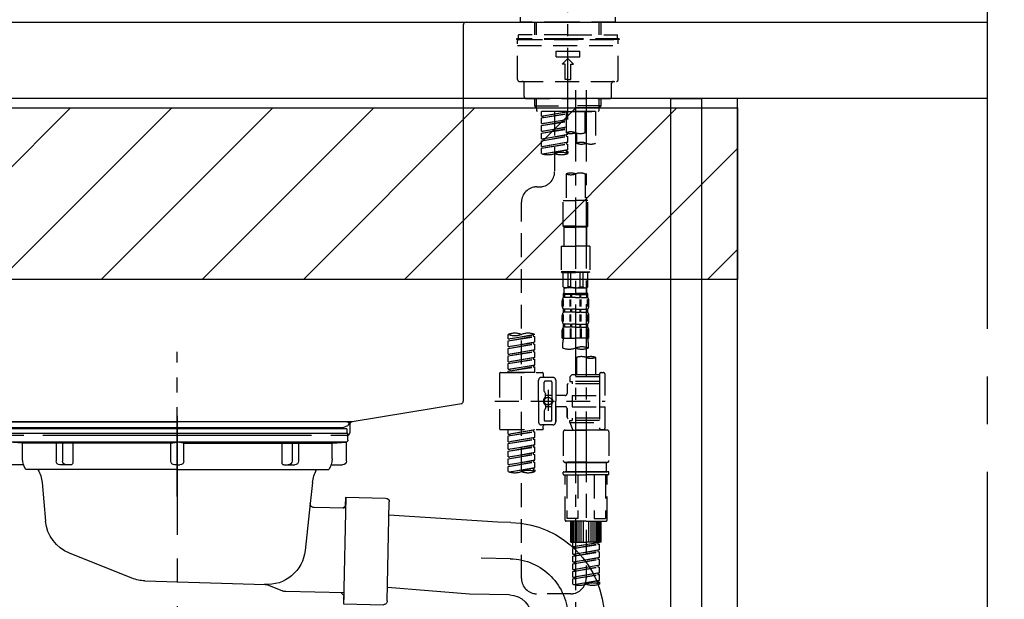
# Model space of a CAD drawing. Extents: x 55896 to 82369, y -22053 to -13183.
# Drawn here: x 75894 to 76411, y -19448 to -19144 of the extents above; entities that cross this region are included whole.
import ezdxf

# ---------------------------------------------------------------- set-up
doc = ezdxf.new("R2010")
doc.units = 0
doc.header["$LTSCALE"] = 50
doc.header["$MEASUREMENT"] = 0
for name, pattern in [('CENTER', [2, 1.25, -0.25, 0.25, -0.25]), ('CENTER2', [1.125, 0.75, -0.125, 0.125, -0.125]), ('DASHED', [0.75, 0.5, -0.25]), ('STYLE_01', [1.40625, 0.9375, -0.15625, 0.15625, -0.15625])]:
    doc.linetypes.add(name, pattern=pattern)
doc.layers.get('0').update_dxf_attribs({"linetype": 'CONTINUOUS'})
doc.layers.get('DEFPOINTS').update_dxf_attribs({"color": 146, "linetype": 'CONTINUOUS'})
for name, color, linetype in [('111-壁仕上', 3, 'CONTINUOUS'), ('122-扉', 6, 'CONTINUOUS'), ('126-甲板', 2, 'CONTINUOUS'), ('140-パーツ芯', 13, 'CENTER'), ('150-機器', 8, 'CONTINUOUS'), ('166-寸法B', 11, 'CONTINUOUS'), ('180-補助', 161, 'CONTINUOUS')]:
    doc.layers.add(name, color=color, linetype=linetype)
doc.styles.add('KH001', font='txt')
doc.dimstyles.new('KH1xx030', dxfattribs={"dimscale": 30, "dimtxt": 2, "dimasz": 0.6, "dimexe": 0.3, "dimexo": 1.2, "dimgap": 0.5, "dimtad": 3, "dimdec": 1, "dimdsep": 46, "dimlunit": 6, "dimtxsty": 'KH001', "dimblk": 'DOT', "dimcen": 1, "dimdle": 1, "dimclrd": 256, "dimclre": 256, "dimclrt": 256, "dimadec": 0, "dimazin": 0, "dimtfac": 1, "dimtdec": 1, "dimtix": 1, "dimtmove": 2, "dimatfit": 3, "dimldrblk": 'CLOSEDBLANK', "dimfxl": 1, "dimtolj": 1, "dimtzin": 0, "dimlwd": -1, "dimlwe": -1, "dimarcsym": 0})

# ---------------------------------------------------------------- blocks, each defined once
blk = doc.blocks.new('_Dot')
at = {"color": 0, "linetype": 'ByBlock', "lineweight": -2}
blk.add_line((-0.5, 0), (-1, 0), dxfattribs=at)
at = {"color": 0, "linetype": 'ByBlock', "const_width": 0.5}
blk.add_lwpolyline([(-0.25, 0, 1), (0.25, 0, 1)], format="xyb", close=True, dxfattribs=at)
blk = doc.blocks.new('*D131')
at = {"layer": '166-寸法B', "transparency": 16777216}
for p, q in [((75261.86, -19199.53), (75261.86, -18697.23)), ((76401.86, -18865.68), (76401.86, -18697.23)), ((76383.86, -18706.23), (75279.86, -18706.23))]:
    blk.add_line(p, q, dxfattribs=at)
at = {"layer": 'DEFPOINTS', "color": 0, "transparency": 16777216}
for p in [(75261.86, -18706.23), (76401.86, -18901.68), (75261.86, -19235.53)]:
    blk.add_point(p, dxfattribs=at)
at = {"layer": '166-寸法B', "transparency": 16777216, "xscale": 18, "yscale": 18, "zscale": 18, "rotation": 180}
blk.add_blockref('_Dot', (75261.86, -18706.23), dxfattribs=at)
at = {"layer": '166-寸法B', "transparency": 16777216, "xscale": 18, "yscale": 18, "zscale": 18}
blk.add_blockref('_Dot', (76401.86, -18706.23), dxfattribs=at)
at = {"layer": '166-寸法B', "transparency": 16777216, "insert": (75831.86, -18657.42), "char_height": 60, "attachment_point": 5, "style": 'KH001'}
blk.add_mtext('\\A1;1,140', dxfattribs=at)
blk = doc.blocks.new('_ClosedBlank')
at = {"color": 0, "linetype": 'ByBlock', "lineweight": -2}
for p, q in [((-1, 0.167), (0, 0)), ((-1, 0.167), (-1, -0.167)), ((0, 0), (-1, -0.167))]:
    blk.add_line(p, q, dxfattribs=at)
blk = doc.blocks.new('KHB800HL-10_D')
at = {"layer": '140-パーツ芯', "linetype": 'STYLE_01'}
blk.add_line((67.5, -249.01), (67.5, -173.11), dxfattribs=at)
at = {"layer": '150-機器', "linetype": 'Continuous'}
for p, q in [((-235.5, 0), (-219, 0)), ((-219, 0), (219, 0)), ((219, 0), (235.5, 0)), ((-217.5, -1.5), (-217.5, -198.58)), ((217.5, -1.5), (217.5, -198.98)), ((-216.08, -200.08), (-24.42, -209.85)), ((216.56, -200.38), (159.26, -209.79)), ((159.26, -209.79), (-25.52, -209.79)), ((-24.42, -209.85), (-23, -209.92)), ((-23, -215.5), (-23, -211.35)), ((158, -211.27), (158, -215.5)), ((-13, -217), (-21.5, -217)), ((138, -217), (-3, -217)), ((156.5, -217), (148, -217))]:
    blk.add_line(p, q, dxfattribs=at)
at = {"layer": '150-機器'}
for p, q in [((-23, -211.35), (-23, -209.92)), ((159.26, -209.79), (158, -210)), ((158, -211.35), (158, -210))]:
    blk.add_line(p, q, dxfattribs=at)
at = {"layer": '150-機器', "linetype": 'Continuous'}
for centre, start, end in [((-219, -1.5), 0, 90), ((219, -1.5), 90, 180), ((-216, -198.58), 180, 266.8377), ((216, -198.98), 291.8014, 0), ((-24.5, -211.35), 0, 87.0816), ((159.5, -211.27), 99.3322, 180), ((-21.5, -215.5), 180, 270), ((156.5, -215.5), 270, 0)]:
    blk.add_arc(centre, 1.5, start, end, dxfattribs=at)
blk = doc.blocks.new('F402_D')
at = {"layer": '150-機器', "color": 161, "linetype": 'CENTER2'}
blk.add_line((0, -53.67), (0, 250.27), dxfattribs=at)
at = {"layer": '150-機器', "color": 13, "linetype": 'DASHED', "ltscale": 0.5}
for p, q in [((-24.93, -2.69), (-24.93, 0)), ((24.93, -2.69), (24.93, 0)), ((0, -2.69), (-24.93, -2.69)), ((-17.45, -9.33), (-17.45, -2.69)), ((-16.44, -9.33), (-16.44, -2.69)), ((24.93, -2.69), (0, -2.69)), ((16.44, -9.33), (16.44, -2.69)), ((17.45, -9.33), (17.45, -2.69)), ((0, -9.33), (-25.93, -9.33)), ((-25.93, -11.33), (-25.93, -9.33)), ((0, -9.33), (25.93, -9.33)), ((25.93, -11.33), (25.93, -9.33)), ((0, -11.33), (-26.93, -11.33)), ((-26.93, -11.33), (-26.93, -11.83)), ((0, -11.83), (-26.93, -11.83)), ((-26.43, -32.77), (-26.43, -12.32)), ((-26.43, -14.82), (26.43, -14.82)), ((-25.93, -11.83), (25.93, -11.83)), ((26.93, -11.33), (0, -11.33)), ((26.93, -11.83), (0, -11.83)), ((26.43, -32.77), (26.43, -12.32)), ((26.93, -11.33), (26.93, -11.83)), ((-6.23, -20.8), (-6.23, -17.81)), ((-6.23, -17.81), (6.23, -17.81)), ((6.23, -20.8), (6.23, -17.81)), ((-6.23, -20.8), (6.23, -20.8)), ((-2.99, -24.79), (0, -21.8)), ((-1.5, -24.79), (-2.99, -24.79)), ((-1.5, -32.77), (-1.5, -24.79)), ((2.99, -24.79), (0, -21.8)), ((1.5, -24.79), (2.99, -24.79)), ((1.5, -32.77), (1.5, -24.79)), ((-25.43, -33.77), (25.43, -33.77)), ((-22.94, -41.75), (-22.94, -34.76)), ((0, -32.77), (-1.5, -32.77)), ((0, -32.77), (1.5, -32.77)), ((22.94, -41.75), (22.94, -34.76)), ((-21.94, -42.74), (21.94, -42.74)), ((-17.45, -46.58), (-17.45, -42.74)), ((-16.44, -47.57), (-16.44, -42.74)), ((16.44, -47.57), (16.44, -42.74)), ((17.45, -46.58), (17.45, -42.74)), ((-17.45, -46.58), (0, -46.58)), ((-16.46, -47.57), (-17.45, -46.58)), ((-16.44, -47.59), (0, -47.59)), ((-16.41, -49.07), (-16.41, -47.57)), ((-15.91, -49.57), (-16.41, -49.07)), ((0, -49.57), (-15.96, -49.57)), ((14.51, -49.57), (-13.96, -49.57)), ((-13.96, -51.93), (-13.96, -49.57)), ((-13.96, -51.93), (-1, -49.84)), ((-13.96, -52.93), (-1, -50.6)), ((-13.96, -52.93), (-1, -50.84)), ((-1, -49.86), (-13.12, -52.04)), ((-6.98, -49.57), (-6.98, -57.77)), ((-6.98, -49.57), (-6.98, -81.17)), ((-1, -49.57), (-1, -60.69)), ((17.45, -46.58), (0, -46.58)), ((16.44, -47.59), (0, -47.59)), ((0, -49.57), (0, -48.22)), ((0, -49.57), (15.91, -49.57)), ((8.98, -60.69), (8.98, -49.57)), ((14.51, -49.57), (14.51, -66.22)), ((15.91, -49.57), (16.41, -49.07)), ((16.41, -49.07), (16.41, -47.57)), ((16.46, -47.57), (17.45, -46.58)), ((-13.96, -51.93), (-13.12, -52.04)), ((-13.96, -55.92), (-13.96, -52.93)), ((-13.96, -55.92), (-1, -53.83)), ((-13.96, -56.92), (-1, -54.59)), ((-13.96, -56.92), (-1, -54.83)), ((-13.96, -55.92), (-13.12, -56.03)), ((-13.12, -52.04), (-13.12, -52.78)), ((-1, -53.85), (-13.12, -56.03)), ((-13.96, -59.91), (-13.96, -56.92)), ((-13.96, -59.91), (-1, -57.82)), ((-13.96, -60.91), (-1, -58.58)), ((-13.96, -60.91), (-1, -58.82)), ((-13.96, -59.91), (-13.12, -60.02)), ((-13.96, -63.9), (-13.96, -60.91)), ((-13.96, -63.9), (0, -61.65)), ((-1, -57.84), (-13.12, -60.02)), ((0, -61.65), (-13.12, -64)), ((-0.85, -61.8), (-0.85, -62.54)), ((-0.85, -61.8), (-0.85, -62.54)), ((0, -61.65), (0, -60.97)), ((4.54, -60.86), (4.54, -66.22)), ((-13.96, -64.9), (-0.85, -62.54)), ((-13.96, -64.9), (0, -62.64)), ((-13.96, -63.9), (-13.12, -64)), ((-13.96, -67.89), (-13.96, -64.9)), ((-13.96, -67.89), (0, -65.64)), ((-13.96, -68.89), (-0.85, -66.53)), ((-13.96, -68.89), (0, -66.63)), ((0, -65.64), (-13.12, -67.99)), ((-0.85, -62.54), (0, -62.64)), ((-0.85, -62.54), (0, -62.64)), ((-0.85, -65.77), (-0.85, -66.53)), ((-0.85, -65.79), (-0.85, -66.53)), ((-0.85, -65.79), (-0.85, -66.53)), ((-0.85, -66.53), (0, -66.63)), ((-0.85, -66.53), (0, -66.63)), ((-0.8, -65.76), (0, -65.64)), ((0, -65.64), (0, -62.64)), ((0, -65.64), (0, -62.64)), ((0, -69.63), (0, -66.63)), ((0, -69.63), (0, -66.63)), ((-13.96, -67.89), (-13.12, -67.99)), ((-13.96, -71.62), (-13.96, -68.89)), ((-13.43, -71.79), (0, -69.63)), ((0, -69.63), (-12.87, -71.94)), ((-0.85, -69.76), (-0.85, -70.52)), ((-0.85, -69.78), (-0.85, -70.52)), ((-0.85, -69.78), (-0.85, -70.52)), ((-0.85, -70.52), (0, -70.62)), ((-0.85, -70.52), (0, -70.62)), ((-0.8, -69.75), (0, -69.63)), ((0, -70.62), (0, -71.62)), ((-1, -82.3), (-1, -96.27)), ((8.98, -82.3), (8.98, -96.27)), ((-16.41, -89.15), (-14.96, -89.15)), ((-24.39, -294.77), (-24.39, -97.13)), ((-2.49, -109.74), (-2.49, -96.27)), ((-2.49, -96.27), (3.99, -96.27)), ((10.47, -96.27), (3.99, -96.27)), ((10.47, -109.74), (10.47, -96.27)), ((3.99, -109.74), (-2.49, -109.74)), ((-2.49, -109.74), (-1.99, -110.24)), ((-1.99, -110.24), (3.99, -110.24)), ((-1.99, -120.21), (-1.99, -110.24)), ((3.99, -109.74), (10.47, -109.74)), ((9.97, -110.24), (3.99, -110.24)), ((10.47, -109.74), (9.97, -110.24)), ((9.97, -120.21), (9.97, -110.24)), ((-3.49, -120.21), (3.99, -120.21)), ((-3.49, -120.21), (-3.49, -133.67)), ((11.47, -120.21), (3.99, -120.21)), ((11.47, -120.21), (11.47, -133.67)), ((3.99, -133.67), (-3.49, -133.67)), ((-3.49, -133.67), (-2.99, -134.17)), ((-2.99, -134.17), (3.99, -134.17)), ((-2.49, -141.65), (-2.49, -134.17)), ((-2.44, -141.65), (-2.44, -134.17)), ((0.05, -141.65), (0.05, -134.17)), ((1.5, -141.65), (1.5, -134.17)), ((3.99, -133.67), (11.47, -133.67)), ((10.97, -134.17), (3.99, -134.17)), ((6.48, -141.65), (6.48, -134.17)), ((7.93, -141.65), (7.93, -134.17)), ((10.42, -141.65), (10.42, -134.17)), ((10.47, -141.65), (10.47, -134.17)), ((11.47, -133.67), (10.97, -134.17)), ((-2.44, -141.65), (-2.49, -141.65)), ((-2.49, -141.65), (-1.99, -142.15)), ((-1.99, -144.74), (-1.99, -142.15)), ((3.99, -142.15), (-1.99, -142.15)), ((1.5, -141.65), (0.05, -141.65)), ((3.99, -142.15), (9.97, -142.15)), ((6.48, -141.65), (7.93, -141.65)), ((10.47, -141.65), (9.97, -142.15)), ((9.97, -144.74), (9.97, -142.15)), ((10.42, -141.65), (10.47, -141.65)), ((-2.99, -151.68), (-2.99, -148.88)), ((-2.55, -151.99), (-2.55, -148.29)), ((-2.49, -145.14), (3.99, -145.14)), ((-2.39, -147.14), (-2.39, -145.14)), ((-2.39, -145.14), (3.99, -145.14)), ((-2, -145.64), (-2.39, -145.64)), ((-2, -147.14), (-2.39, -147.14)), ((-2.36, -151.99), (-2.36, -148.29)), ((-2, -145.64), (-2, -147.14)), ((-1.89, -145.14), (3.99, -145.14)), ((-1.89, -145.14), (3.99, -145.14)), ((1.32, -145.64), (-1.81, -145.64)), ((-1.81, -145.64), (-1.81, -147.14)), ((1.32, -147.14), (-1.81, -147.14)), ((1.09, -151.99), (1.09, -148.29)), ((1.32, -145.64), (1.32, -147.14)), ((1.55, -151.99), (1.55, -148.29)), ((3.99, -145.64), (1.78, -145.64)), ((1.78, -145.64), (1.78, -147.14)), ((3.99, -147.14), (1.78, -147.14)), ((10.37, -145.14), (3.99, -145.14)), ((3.99, -145.64), (6.2, -145.64)), ((3.99, -147.14), (6.2, -147.14)), ((6.2, -145.64), (6.2, -147.14)), ((6.43, -151.99), (6.43, -148.29)), ((6.66, -145.64), (9.79, -145.64)), ((6.66, -145.64), (6.66, -147.14)), ((6.66, -147.14), (9.79, -147.14)), ((6.89, -151.99), (6.89, -148.29)), ((9.79, -145.64), (9.79, -147.14)), ((9.98, -145.64), (10.37, -145.64)), ((9.98, -145.64), (9.98, -147.14)), ((9.98, -147.14), (10.37, -147.14)), ((10.34, -151.99), (10.34, -148.29)), ((10.37, -147.14), (10.37, -145.14)), ((10.53, -151.99), (10.53, -148.29)), ((10.97, -151.68), (10.97, -148.88)), ((-2.39, -154.92), (-2.39, -153.42)), ((-2, -153.42), (-2.39, -153.42)), ((-2, -154.92), (-2.39, -154.92)), ((-2, -153.42), (-2, -154.92)), ((-1.81, -153.42), (-1.81, -154.92)), ((1.32, -153.42), (-1.81, -153.42)), ((1.32, -154.92), (-1.81, -154.92)), ((1.32, -153.42), (1.32, -154.92)), ((1.78, -153.42), (1.78, -154.92)), ((3.99, -153.42), (1.78, -153.42)), ((3.99, -154.92), (1.78, -154.92)), ((3.99, -153.42), (6.2, -153.42)), ((3.99, -154.92), (6.2, -154.92)), ((6.2, -153.42), (6.2, -154.92)), ((6.66, -153.42), (6.66, -154.92)), ((6.66, -153.42), (9.79, -153.42)), ((6.66, -154.92), (9.79, -154.92)), ((9.79, -153.42), (9.79, -154.92)), ((9.98, -153.42), (9.98, -154.92)), ((9.98, -153.42), (10.37, -153.42)), ((9.98, -154.92), (10.37, -154.92)), ((10.37, -154.92), (10.37, -153.42)), ((-2.99, -159.46), (-2.99, -156.66)), ((-2.55, -159.79), (-2.55, -156.1)), ((-2.36, -159.79), (-2.36, -156.1)), ((1.09, -159.79), (1.09, -156.1)), ((1.55, -159.79), (1.55, -156.1)), ((6.43, -159.79), (6.43, -156.1)), ((6.89, -159.79), (6.89, -156.1)), ((10.34, -159.79), (10.34, -156.1)), ((10.53, -159.79), (10.53, -156.1)), ((10.97, -159.46), (10.97, -156.66)), ((-2.99, -168.48), (-2.99, -164.44)), ((-2.55, -163.57), (-2.55, -168.48)), ((-2.39, -162.7), (-2.39, -161.2)), ((-2, -161.2), (-2.39, -161.2)), ((-2, -162.7), (-2.39, -162.7)), ((-2.36, -163.57), (-2.36, -168.48)), ((-2, -161.2), (-2, -162.7)), ((-1.81, -161.2), (-1.81, -162.7)), ((1.32, -161.2), (-1.81, -161.2)), ((1.32, -162.7), (-1.81, -162.7)), ((1.09, -163.57), (1.09, -168.48)), ((1.32, -161.2), (1.32, -162.7)), ((1.55, -163.57), (1.55, -168.48)), ((1.78, -161.2), (1.78, -162.7)), ((3.99, -161.2), (1.78, -161.2)), ((3.99, -162.7), (1.78, -162.7)), ((3.99, -161.2), (6.2, -161.2)), ((3.99, -162.7), (6.2, -162.7)), ((6.2, -161.2), (6.2, -162.7)), ((6.43, -163.57), (6.43, -168.48)), ((6.66, -161.2), (6.66, -162.7)), ((6.66, -161.2), (9.79, -161.2)), ((6.66, -162.7), (9.79, -162.7)), ((6.89, -163.57), (6.89, -168.48)), ((9.79, -161.2), (9.79, -162.7)), ((9.98, -161.2), (9.98, -162.7)), ((9.98, -161.2), (10.37, -161.2)), ((9.98, -162.7), (10.37, -162.7)), ((10.34, -163.57), (10.34, -168.48)), ((10.37, -162.7), (10.37, -161.2)), ((10.53, -163.57), (10.53, -168.48)), ((10.97, -168.48), (10.97, -164.44)), ((-31.37, -168.94), (-31.37, -166.58)), ((-31.37, -168.94), (-17.4, -166.69)), ((-31.37, -169.94), (-18.25, -167.58)), ((-31.37, -169.94), (-17.4, -167.69)), ((-31.37, -168.94), (-30.52, -169.05)), ((-31.37, -172.93), (-31.37, -169.94)), ((-17.4, -166.69), (-30.52, -169.05)), ((-18.25, -166.84), (-18.25, -167.58)), ((-18.25, -167.58), (-17.4, -167.69)), ((-18.25, -167.58), (-17.4, -167.69)), ((-18.25, -167.58), (-17.4, -167.69)), ((-17.4, -166.69), (-17.4, -166.58)), ((-17.4, -170.68), (-17.4, -167.69)), ((-17.4, -170.68), (-17.4, -167.69)), ((-2.99, -168.48), (3.99, -168.48)), ((10.97, -168.48), (3.99, -168.48)), ((-31.37, -172.93), (-17.4, -170.68)), ((-31.37, -173.93), (-18.25, -171.57)), ((-31.37, -173.93), (-17.4, -171.68)), ((-31.37, -172.93), (-30.52, -173.04)), ((-31.37, -176.92), (-31.37, -173.93)), ((-31.37, -176.92), (-17.4, -174.67)), ((-31.37, -177.92), (-18.25, -175.56)), ((-31.37, -177.92), (-17.4, -175.67)), ((-17.4, -170.68), (-30.52, -173.04)), ((-17.4, -174.67), (-30.52, -177.03)), ((-18.25, -170.83), (-18.25, -171.57)), ((-18.25, -170.83), (-18.25, -171.57)), ((-18.25, -171.57), (-17.4, -171.68)), ((-18.25, -171.57), (-17.4, -171.68)), ((-18.25, -174.8), (-18.25, -175.56)), ((-18.25, -174.82), (-18.25, -175.56)), ((-18.25, -174.82), (-18.25, -175.56)), ((-18.25, -175.56), (-17.4, -175.67)), ((-18.25, -175.56), (-17.4, -175.67)), ((-18.25, -175.56), (-17.4, -175.67)), ((-18.2, -174.8), (-17.4, -174.67)), ((-17.4, -174.67), (-17.4, -171.68)), ((-17.4, -174.67), (-17.4, -171.68)), ((-17.4, -178.66), (-17.4, -175.67)), ((-17.4, -178.66), (-17.4, -175.67)), ((-2.69, -173.73), (-2.69, -170.91)), ((10.67, -170.91), (10.67, -173.73)), ((-31.37, -176.92), (-30.52, -177.03)), ((-31.37, -180.91), (-31.37, -177.92)), ((-31.37, -180.91), (-17.4, -178.66)), ((-31.37, -181.91), (-18.25, -179.55)), ((-31.37, -181.91), (-17.4, -179.65)), ((-17.4, -178.66), (-30.52, -181.02)), ((-18.25, -178.81), (-18.25, -179.55)), ((-18.25, -178.81), (-18.25, -179.55)), ((-18.25, -179.55), (-17.4, -179.65)), ((-18.25, -179.55), (-17.4, -179.65)), ((-17.4, -182.65), (-17.4, -179.65)), ((-17.4, -182.65), (-17.4, -179.65)), ((4.54, -178.69), (4.54, -187.88)), ((14.51, -178.69), (14.51, -187.88)), ((-31.37, -180.91), (-30.52, -181.02)), ((-31.37, -184.9), (-31.37, -181.91)), ((-31.37, -184.9), (-17.4, -182.65)), ((-31.37, -185.9), (-18.25, -183.54)), ((-31.37, -185.9), (-17.4, -183.64)), ((-31.37, -184.9), (-30.52, -185)), ((-31.37, -186.64), (-31.37, -185.9)), ((-17.4, -182.65), (-30.52, -185)), ((-30.52, -185), (-30.52, -185.75)), ((-18.25, -182.78), (-18.25, -183.54)), ((-18.25, -182.8), (-18.25, -183.54)), ((-18.25, -182.8), (-18.25, -183.54)), ((-18.25, -183.54), (-17.4, -183.64)), ((-18.25, -183.54), (-17.4, -183.64)), ((-18.2, -182.78), (-17.4, -182.65)), ((-17.4, -186.64), (-17.4, -183.64)), ((-17.4, -186.64), (-17.4, -183.64)), ((-35.85, -187.13), (-35.85, -216.06)), ((-35.36, -186.64), (-13.41, -186.64)), ((-17.4, -186.64), (-31.37, -186.64)), ((-15.41, -201.6), (-15.41, -190.63)), ((-7.93, -189.13), (-13.91, -189.13)), ((-12.92, -187.13), (-12.92, -188.63)), ((-8.93, -191.12), (-11.92, -191.12)), ((-6.43, -190.63), (-6.43, -201.6)), ((2.04, -187.88), (1.05, -188.88)), ((16.51, -188.88), (1.05, -188.88)), ((1.05, -188.88), (1.05, -191.37)), ((4.54, -187.88), (2.04, -187.88)), ((4.54, -188.68), (4.49, -188.68)), ((16.51, -187.88), (4.54, -187.88)), ((16.51, -187.63), (16.51, -187.88)), ((16.51, -187.88), (16.51, -198.6)), ((17.5, -186.64), (18.5, -186.64)), ((19.5, -198.6), (19.5, -187.63)), ((-12.42, -196.48), (-12.42, -191.62)), ((-10.42, -195.73), (-10.42, -206.68)), ((-8.43, -191.62), (-8.43, -199.92)), ((-0.45, -193.12), (-0.45, -197.66)), ((16.51, -192.62), (0.05, -192.62)), ((1.05, -191.37), (2.29, -191.37)), ((2.29, -191.37), (2.29, -192.62)), ((16.51, -191.37), (2.29, -191.37)), ((-12.35, -196.73), (-11.79, -197.7)), ((-11.72, -199.2), (-11.72, -197.95)), ((-8.43, -198.65), (-11.72, -198.64)), ((-10.42, -196.61), (-10.42, -206.58)), ((-1.45, -198.65), (-6.43, -198.65)), ((2.29, -198.6), (2.29, -204.59)), ((2.29, -198.6), (19.5, -198.6)), ((16.51, -198.6), (16.51, -215.74)), ((-38.3, -201.6), (19.5, -201.6)), ((-15.41, -201.6), (-15.41, -212.57)), ((-12.35, -206.47), (-11.79, -205.49)), ((-11.72, -204), (-11.72, -205.24)), ((-8.43, -204.55), (-11.72, -204.55)), ((-8.43, -211.57), (-8.43, -203.27)), ((-6.43, -212.57), (-6.43, -201.6)), ((-1.45, -204.54), (-6.43, -204.54)), ((-6.43, -204.54), (-6.43, -212.57)), ((-0.45, -205.54), (-0.45, -210.07)), ((-0.45, -210.07), (-0.45, -205.54)), ((2.29, -204.59), (19.5, -204.59)), ((16.76, -204.59), (19.5, -204.59)), ((19.5, -215.56), (19.5, -204.59)), ((-12.42, -206.72), (-12.42, -211.57)), ((16.51, -210.57), (0.05, -210.57)), ((1.05, -211.82), (2.29, -211.82)), ((1.05, -212.82), (1.05, -211.82)), ((2.29, -210.57), (2.29, -211.82)), ((16.51, -211.82), (2.29, -211.82)), ((-35.36, -216.56), (-13.41, -216.56)), ((-31.37, -218.92), (-31.37, -216.56)), ((-31.37, -218.92), (-17.4, -216.67)), ((-17.4, -216.67), (-30.52, -219.02)), ((-18.25, -216.82), (-18.25, -217.56)), ((-7.93, -214.06), (-13.91, -214.06)), ((-12.92, -216.06), (-12.92, -214.56)), ((-7.93, -214.06), (-12.42, -214.06)), ((-8.93, -212.07), (-11.92, -212.07)), ((-1.45, -216.81), (9.53, -216.81)), ((1.05, -212.82), (16.51, -212.82)), ((1.05, -212.82), (2.54, -216.81)), ((16.51, -216.81), (2.54, -216.81)), ((9.53, -212.87), (9.53, -294.77)), ((20.5, -216.81), (9.53, -216.81)), ((16.74, -216.2), (16.51, -216.81)), ((17.5, -216.56), (18.5, -216.56)), ((-31.37, -219.92), (-18.25, -217.56)), ((-31.37, -219.92), (-17.4, -217.66)), ((-31.37, -218.92), (-30.52, -219.02)), ((-31.37, -222.91), (-31.37, -219.92)), ((-31.37, -222.91), (-17.4, -220.66)), ((-31.37, -223.91), (-18.25, -221.55)), ((-31.37, -223.91), (-17.4, -221.65)), ((-30.52, -219.02), (-30.52, -219.77)), ((-17.4, -220.66), (-30.52, -223.01)), ((-18.25, -217.56), (-17.4, -217.66)), ((-18.25, -217.56), (-17.4, -217.66)), ((-18.25, -217.56), (-17.4, -217.66)), ((-18.25, -220.81), (-18.25, -221.55)), ((-18.25, -220.81), (-18.25, -221.55)), ((-18.25, -221.55), (-17.4, -221.65)), ((-18.25, -221.55), (-17.4, -221.65)), ((-17.4, -220.66), (-17.4, -217.66)), ((-17.4, -220.66), (-17.4, -217.66)), ((-17.4, -224.65), (-17.4, -221.65)), ((-17.4, -224.65), (-17.4, -221.65)), ((-2.44, -217.8), (-2.44, -232.76)), ((21.49, -217.8), (21.49, -232.76)), ((-31.37, -222.91), (-30.52, -223.01)), ((-31.37, -226.9), (-31.37, -223.91)), ((-31.37, -226.9), (-17.4, -224.65)), ((-31.37, -227.9), (-18.25, -225.54)), ((-31.37, -227.9), (-17.4, -225.64)), ((-31.37, -226.9), (-30.52, -227)), ((-17.4, -224.65), (-30.52, -227)), ((-18.25, -224.78), (-18.25, -225.54)), ((-18.25, -224.8), (-18.25, -225.54)), ((-18.25, -224.8), (-18.25, -225.54)), ((-18.25, -225.54), (-17.4, -225.64)), ((-18.25, -225.54), (-17.4, -225.64)), ((-18.25, -225.54), (-17.4, -225.64)), ((-18.2, -224.77), (-17.4, -224.65)), ((-17.4, -228.64), (-17.4, -225.64)), ((-17.4, -228.64), (-17.4, -225.64)), ((-31.37, -230.89), (-31.37, -227.9)), ((-31.37, -230.89), (-17.4, -228.64)), ((-31.37, -231.88), (-18.25, -229.53)), ((-31.37, -231.88), (-17.4, -229.63)), ((-31.37, -230.89), (-30.52, -230.99)), ((-31.37, -234.88), (-31.37, -231.88)), ((-17.4, -228.64), (-30.52, -230.99)), ((-18.25, -228.79), (-18.25, -229.53)), ((-18.25, -228.79), (-18.25, -229.53)), ((-18.25, -229.53), (-17.4, -229.63)), ((-18.25, -229.53), (-17.4, -229.63)), ((-17.4, -232.62), (-17.4, -229.63)), ((-17.4, -232.62), (-17.4, -229.63)), ((-31.37, -234.88), (-17.4, -232.62)), ((-31.37, -235.87), (-18.25, -233.52)), ((-31.37, -235.87), (-17.4, -233.62)), ((-31.37, -234.88), (-30.52, -234.98)), ((-31.37, -238.61), (-31.37, -235.87)), ((-30.84, -238.78), (-17.4, -236.61)), ((-17.4, -232.62), (-30.52, -234.98)), ((-17.4, -236.61), (-30.28, -238.93)), ((-18.25, -232.76), (-18.25, -233.52)), ((-18.25, -232.78), (-18.25, -233.52)), ((-18.25, -232.78), (-18.25, -233.52)), ((-18.25, -233.52), (-17.4, -233.62)), ((-18.25, -233.52), (-17.4, -233.62)), ((-18.25, -236.75), (-18.25, -237.51)), ((-18.25, -236.77), (-18.25, -237.51)), ((-18.25, -236.77), (-18.25, -237.51)), ((-18.25, -237.51), (-17.4, -237.61)), ((-18.25, -237.51), (-17.4, -237.61)), ((-18.2, -232.75), (-17.4, -232.62)), ((-18.2, -236.74), (-17.4, -236.61)), ((-17.4, -236.61), (-17.4, -233.62)), ((-17.4, -236.61), (-17.4, -233.62)), ((-17.4, -237.61), (-17.4, -238.61)), ((-1.45, -233.76), (9.53, -233.76)), ((9.53, -233.76), (-1.45, -233.76)), ((-0.95, -233.76), (-0.95, -238.75)), ((9.53, -233.75), (-0.27, -233.75)), ((9.53, -233.75), (19.33, -233.75)), ((20.5, -233.76), (9.53, -233.76)), ((9.53, -233.76), (20.5, -233.76)), ((20, -233.76), (20, -238.75)), ((-2.44, -240.04), (-2.44, -238.95)), ((-2.24, -238.75), (-1.45, -238.75)), ((-2.24, -240.24), (9.53, -240.24)), ((-1.45, -238.75), (9.53, -238.75)), ((-0.95, -238.75), (-1.45, -238.75)), ((9.53, -238.75), (-1.45, -238.75)), ((-0.95, -238.75), (-1.45, -238.75)), ((-1.45, -264.18), (-1.45, -240.24)), ((-0.58, -240.24), (-0.58, -263.18)), ((5.26, -240.24), (5.26, -263.18)), ((20.5, -238.75), (9.53, -238.75)), ((9.53, -238.75), (20.5, -238.75)), ((21.29, -240.24), (9.53, -240.24)), ((13.79, -240.24), (13.79, -263.18)), ((19.63, -240.24), (19.63, -263.18)), ((20, -238.75), (20.5, -238.75)), ((20, -238.75), (20.5, -238.75)), ((21.29, -238.75), (20.5, -238.75)), ((20.5, -264.18), (20.5, -240.24)), ((21.49, -240.04), (21.49, -238.95)), ((5.26, -263.18), (-0.58, -263.18)), ((13.79, -263.18), (19.63, -263.18)), ((9.53, -264.68), (-0.95, -264.68)), ((1.55, -275.65), (1.55, -264.68)), ((1.85, -275.65), (1.85, -264.68)), ((2.44, -275.65), (2.44, -264.68)), ((3.14, -275.65), (3.14, -264.68)), ((3.94, -275.65), (3.94, -264.68)), ((4.84, -275.65), (4.84, -264.68)), ((5.83, -275.65), (5.83, -264.68)), ((6.93, -275.65), (6.93, -264.68)), ((8.13, -275.65), (8.13, -264.68)), ((9.53, -264.68), (20, -264.68)), ((10.92, -275.65), (10.92, -264.68)), ((12.12, -275.65), (12.12, -264.68)), ((13.22, -275.65), (13.22, -264.68)), ((14.21, -275.65), (14.21, -264.68)), ((15.11, -275.65), (15.11, -264.68)), ((15.91, -275.65), (15.91, -264.68)), ((16.61, -275.65), (16.61, -264.68)), ((17.2, -275.65), (17.2, -264.68)), ((17.5, -275.65), (17.5, -264.68)), ((1.55, -275.65), (9.53, -275.65)), ((2.54, -278.01), (2.54, -275.65)), ((2.54, -278.01), (16.51, -275.76)), ((2.54, -279.01), (15.66, -276.65)), ((2.54, -279.01), (16.51, -276.76)), ((2.54, -278.01), (3.39, -278.12)), ((2.54, -282), (2.54, -279.01)), ((16.51, -275.76), (3.39, -278.12)), ((3.39, -278.86), (3.39, -278.12)), ((17.5, -275.65), (9.53, -275.65)), ((15.66, -275.91), (15.66, -276.65)), ((15.66, -276.65), (16.51, -276.76)), ((15.66, -276.65), (16.51, -276.76)), ((15.66, -276.65), (16.51, -276.76)), ((16.51, -279.75), (16.51, -276.76)), ((16.51, -279.75), (16.51, -276.76)), ((2.54, -282), (16.51, -279.75)), ((2.54, -283), (15.66, -280.64)), ((2.54, -283), (16.51, -280.75)), ((2.54, -282), (3.39, -282.11)), ((2.54, -285.99), (2.54, -283)), ((2.54, -285.99), (16.51, -283.74)), ((16.51, -279.75), (3.39, -282.11)), ((3.39, -282.85), (3.39, -282.11)), ((16.51, -283.74), (3.39, -286.1)), ((15.66, -279.9), (15.66, -280.64)), ((15.66, -279.9), (15.66, -280.64)), ((15.66, -280.64), (16.51, -280.75)), ((15.66, -280.64), (16.51, -280.75)), ((15.66, -283.88), (15.66, -284.63)), ((15.66, -283.89), (15.66, -284.63)), ((15.66, -283.89), (15.66, -284.63)), ((15.71, -283.87), (16.51, -283.74)), ((16.51, -283.74), (16.51, -280.75)), ((16.51, -283.74), (16.51, -280.75)), ((2.54, -286.99), (15.66, -284.63)), ((2.54, -286.99), (16.51, -284.74)), ((2.54, -285.99), (3.39, -286.1)), ((2.54, -289.98), (2.54, -286.99)), ((2.54, -289.98), (16.51, -287.73)), ((2.54, -290.98), (15.66, -288.62)), ((2.54, -290.98), (16.51, -288.73)), ((3.39, -286.84), (3.39, -286.1)), ((16.51, -287.73), (3.39, -290.09)), ((15.66, -284.63), (16.51, -284.74)), ((15.66, -284.63), (16.51, -284.74)), ((15.66, -284.63), (16.51, -284.74)), ((15.66, -287.88), (15.66, -288.62)), ((15.66, -287.88), (15.66, -288.62)), ((15.66, -288.62), (16.51, -288.73)), ((15.66, -288.62), (16.51, -288.73)), ((16.51, -287.73), (16.51, -284.74)), ((16.51, -287.73), (16.51, -284.74)), ((16.51, -291.72), (16.51, -288.73)), ((16.51, -291.72), (16.51, -288.73)), ((2.54, -289.98), (3.39, -290.09)), ((2.54, -293.97), (2.54, -290.98)), ((2.54, -293.97), (16.51, -291.72)), ((2.54, -294.97), (15.66, -292.61)), ((2.54, -294.97), (16.51, -292.72)), ((2.54, -293.97), (3.39, -294.08)), ((3.39, -290.83), (3.39, -290.09)), ((16.51, -291.72), (3.39, -294.08)), ((3.39, -294.81), (3.39, -294.08)), ((15.66, -291.85), (15.66, -292.61)), ((15.66, -291.87), (15.66, -292.61)), ((15.66, -291.87), (15.66, -292.61)), ((15.66, -292.61), (16.51, -292.72)), ((15.66, -292.61), (16.51, -292.72)), ((15.71, -291.85), (16.51, -291.72)), ((16.51, -295.71), (16.51, -292.72)), ((16.51, -295.71), (16.51, -292.72)), ((2.54, -297.7), (2.54, -294.97)), ((3.07, -297.87), (16.51, -295.71)), ((16.51, -295.71), (3.63, -298.02)), ((15.66, -295.84), (15.66, -296.6)), ((15.66, -295.86), (15.66, -296.6)), ((15.66, -295.86), (15.66, -296.6)), ((15.66, -296.6), (16.51, -296.7)), ((15.66, -296.6), (16.51, -296.7)), ((15.71, -295.84), (16.51, -295.71)), ((16.51, -296.7), (16.51, -297.7)), ((1.55, -302.75), (-16.41, -302.75))]:
    blk.add_line(p, q, dxfattribs=at)
at = {"layer": '150-機器', "color": 13, "linetype": 'CENTER2'}
for p, q in [((3.99, -38.38), (3.99, -310.13)), ((9.52, -38.29), (9.52, -239.41))]:
    blk.add_line(p, q, dxfattribs=at)
at = {"layer": '150-機器', "color": 13, "linetype": 'DASHED', "ltscale": 0.5}
blk.add_circle((-10.42, -201.6), 1.99, dxfattribs=at)
for centre, radius, start, end in [((-25.93, -12.32), 0.499, 90, 180), ((25.93, -12.32), 0.499, 0, 90), ((-25.43, -32.77), 0.997, 180, 270), ((-23.94, -34.76), 0.997, 0, 90), ((23.94, -34.76), 0.997, 90, 180), ((25.43, -32.77), 0.997, 270, 0), ((-21.94, -41.75), 0.997, 180, 270), ((21.94, -41.75), 0.997, 270, 0), ((1.5, -67.74), 7.48, 70.5288, 109.4712), ((1.5, -53.64), 7.48, 250.5288, 289.4712), ((6.48, -53.64), 7.48, 250.5288, 289.4712), ((7.03, -73.27), 7.48, 70.5288, 109.4712), ((7.03, -59.17), 7.48, 250.5288, 289.4712), ((12.02, -59.17), 7.48, 250.5288, 289.4712), ((-10.47, -61.75), 10.47, 250.5288, 289.4712), ((-3.49, -81.49), 10.47, 70.5288, 109.4712), ((-3.49, -61.75), 10.47, 250.5288, 289.4712), ((-14.96, -81.17), 7.98, 270, 0), ((1.5, -89.35), 7.48, 70.5288, 109.4712), ((1.5, -75.25), 7.48, 250.5288, 289.4712), ((6.48, -89.35), 7.48, 70.5288, 109.4712), ((-16.41, -97.13), 7.98, 90, 180), ((-1.19, -140.34), 1.81, 226.3972, 313.6028), ((3.99, -135.67), 6.48, 247.3801, 270), ((3.99, -135.67), 6.48, 270, 292.6199), ((9.17, -140.34), 1.81, 226.3972, 313.6028), ((-0.15, -148.88), 2.84, 142.1507, 180), ((-1.6, -144.74), 0.399, 180, 270), ((9.57, -144.74), 0.399, 270, 0), ((8.13, -148.88), 2.84, 0, 37.8493), ((-0.15, -151.68), 2.84, 180, 217.8493), ((-0.15, -156.66), 2.84, 142.1507, 180), ((8.13, -151.68), 2.84, 322.1507, 0), ((8.13, -156.66), 2.84, 0, 37.8493), ((-0.15, -159.46), 2.84, 180, 217.8493), ((8.13, -159.46), 2.84, 322.1507, 0), ((-0.15, -164.44), 2.84, 142.1507, 180), ((8.13, -164.44), 2.84, 0, 37.8493), ((-27.88, -176.45), 10.47, 70.5288, 109.4712), ((-27.88, -156.71), 10.47, 250.5288, 289.4712), ((-20.89, -176.45), 10.47, 70.5288, 109.4712), ((7.28, -170.91), 9.97, 165.9301, 180), ((0.7, -170.91), 9.97, 0, 14.0699), ((0.65, -164.28), 10.02, 250.5288, 289.4712), ((7.33, -183.18), 10.02, 70.5288, 109.4712), ((7.33, -164.28), 10.02, 250.5288, 289.4712), ((7.03, -185.74), 7.48, 70.5288, 109.4712), ((12.02, -185.74), 7.48, 70.5288, 109.4712), ((12.02, -171.63), 7.48, 250.5288, 289.4712), ((-35.36, -187.13), 0.499, 90, 180), ((-13.91, -190.63), 1.5, 90, 180), ((-13.41, -187.13), 0.499, 0, 90), ((-12.42, -188.63), 0.499, 180, 270), ((-11.92, -191.62), 0.499, 90, 180), ((-8.93, -191.62), 0.499, 0, 90), ((-7.93, -190.63), 1.5, 0, 90), ((17.5, -187.63), 0.997, 90, 180), ((18.5, -187.63), 0.997, 0, 90), ((0.05, -193.12), 0.499, 90, 180), ((-10.5, -201.55), 2.41, 126.0657, 181.0877), ((-11.92, -196.48), 0.499, 180, 210), ((-12.22, -199.2), 0.499, 306.0657, 0), ((-12.22, -197.95), 0.499, 0, 30), ((-7.93, -199.92), 0.499, 180, 214.0506), ((-10.34, -201.55), 2.41, 358.9123, 34.0506), ((-1.45, -197.66), 0.997, 270, 0), ((-10.5, -201.64), 2.41, 178.9123, 233.9343), ((-11.92, -206.72), 0.499, 150, 180), ((-12.22, -204), 0.499, 0, 53.9343), ((-12.22, -205.24), 0.499, 330, 0), ((-7.93, -203.27), 0.499, 145.9494, 180), ((-10.34, -201.64), 2.41, 325.9494, 1.0877), ((-1.45, -205.54), 0.997, 0, 90), ((-11.92, -211.57), 0.499, 180, 270), ((-8.93, -211.57), 0.499, 270, 0), ((0.05, -210.07), 0.499, 180, 270), ((0.05, -210.07), 0.499, 180, 270), ((-35.36, -216.06), 0.499, 180, 270), ((-13.91, -212.57), 1.5, 180, 270), ((-13.41, -216.06), 0.499, 270, 0), ((-12.42, -214.56), 0.499, 90, 180), ((-7.93, -212.57), 1.5, 270, 0), ((-7.93, -212.57), 1.5, 270, 0), ((-1.45, -217.8), 0.997, 90, 180), ((17.5, -215.56), 0.997, 180.0133, 270), ((18.5, -215.56), 0.997, 270, 0), ((20.5, -217.8), 0.997, 0, 90), ((-1.45, -232.76), 0.997, 180, 270), ((20.5, -232.76), 0.997, 270, 0), ((-27.88, -228.74), 10.47, 250.5288, 289.4712), ((-20.89, -248.48), 10.47, 70.5288, 109.4712), ((-20.89, -228.74), 10.47, 250.5288, 289.4712), ((-2.24, -238.95), 0.199, 90, 180), ((-2.24, -240.04), 0.199, 180, 270), ((21.29, -238.95), 0.199, 0, 90), ((21.29, -240.04), 0.199, 270, 0), ((-0.95, -264.18), 0.499, 180, 270), ((20, -264.18), 0.499, 270, 0), ((-16.41, -294.77), 7.98, 180, 270), ((1.55, -294.77), 7.98, 270, 0), ((6.03, -287.83), 10.47, 250.5288, 289.4712), ((13.02, -307.57), 10.47, 70.5288, 109.4712), ((13.02, -287.83), 10.47, 250.5288, 289.4712)]:
    blk.add_arc(centre, radius, start, end, dxfattribs=at)
blk = doc.blocks.new('*D170')
at = {"layer": '166-寸法B', "transparency": 16777216}
for p, q in [((75601.86, -19108.89), (75601.86, -18832.23)), ((76401.86, -19108.89), (76401.86, -18832.23)), ((75619.86, -18841.23), (76383.86, -18841.23))]:
    blk.add_line(p, q, dxfattribs=at)
at = {"layer": 'DEFPOINTS', "color": 0, "transparency": 16777216}
for p in [(76401.86, -18841.23), (75601.86, -19144.89), (76401.86, -19144.89)]:
    blk.add_point(p, dxfattribs=at)
at = {"layer": '166-寸法B', "transparency": 16777216, "xscale": 18, "yscale": 18, "zscale": 18, "rotation": 180}
blk.add_blockref('_Dot', (75601.86, -18841.23), dxfattribs=at)
at = {"layer": '166-寸法B', "transparency": 16777216, "xscale": 18, "yscale": 18, "zscale": 18}
blk.add_blockref('_Dot', (76401.86, -18841.23), dxfattribs=at)
at = {"layer": '166-寸法B', "transparency": 16777216, "insert": (76001.86, -18796.23), "char_height": 60, "attachment_point": 5, "style": 'KH001'}
blk.add_mtext('\\A1;800', dxfattribs=at)
blk = doc.blocks.new('排水ﾄﾗｯﾌﾟ2')
at = {"layer": '150-機器'}
for p, q in [((6863.81, 10975.65), (6952.81, 10975.65)), ((7041.81, 10975.65), (6952.81, 10975.65)), ((6865.7, 10972.64), (6863.38, 10973.75)), ((6863.81, 10972.05), (6863.81, 10969.55)), ((6863.81, 10972.05), (7041.81, 10972.05)), ((7039.92, 10972.64), (6865.7, 10972.64)), ((7039.92, 10972.64), (7042.25, 10973.75)), ((7041.81, 10972.05), (7041.81, 10969.55)), ((6863.31, 10966.05), (6863.31, 10969.55)), ((6863.31, 10969.55), (7042.31, 10969.55)), ((6864.06, 10955.05), (6864.06, 10965.05)), ((6871.56, 10964.41), (6864.27, 10965.05)), ((6864.27, 10965.05), (7041.36, 10965.05)), ((7034.06, 10964.41), (7041.36, 10965.05)), ((7041.56, 10955.05), (7041.56, 10965.05)), ((7042.31, 10966.05), (7042.31, 10969.55)), ((6871.56, 10956.2), (6871.56, 10964.41)), ((6949.41, 10964.41), (6871.56, 10964.41)), ((6956.21, 10964.41), (7034.06, 10964.41)), ((7034.06, 10956.2), (7034.06, 10964.41)), ((6872.07, 10953.05), (6866.06, 10953.05)), ((6952.81, 10950.55), (6873.31, 10950.55)), ((6952.81, 10950.55), (7032.31, 10950.55)), ((7033.55, 10953.05), (7039.56, 10953.05)), ((6881.81, 10943.75), (6883.01, 10932.81)), ((7023.81, 10943.75), (7021.94, 10923.44)), ((6864.43, 10936.06), (6843.53, 10935.63)), ((6864.52, 10931.59), (6864.43, 10936.06)), ((6864.43, 10936.06), (6865.57, 10880.07)), ((6842.63, 10881.6), (6841.57, 10933.59)), ((6865.88, 10930.29), (6864.52, 10931.59)), ((6864.55, 10930.26), (6881.07, 10930.59)), ((6883.01, 10932.81), (6885.72, 10908.16)), ((6784.6, 10922.93), (6841.72, 10926.59)), ((6777.79, 10922.79), (6784.6, 10922.93)), ((6976.61, 10893.57), (7009.45, 10906.71)), ((6799.39, 10885.22), (6842.49, 10888.6)), ((6904.96, 10889.9), (6897.69, 10886.87)), ((6969.77, 10892.15), (6906.74, 10890.28)), ((6778.57, 10884.8), (6799.39, 10885.22)), ((6865.45, 10885.87), (6895.87, 10886.49)), ((6866.78, 10885.89), (6865.48, 10884.54)), ((6865.48, 10884.54), (6865.57, 10880.07)), ((6865.57, 10880.07), (6844.67, 10879.64)), ((6728.81, 10874.09), (6728.81, 10818.72)), ((6728.81, 10872.8), (6728.81, 10818.72)), ((6766.81, 10872.8), (6766.81, 10818.72)), ((6747.81, 10818.81), (6738.46, 10818.81)), ((6747.81, 10818.81), (6757.16, 10818.81)), ((6719.81, 10808.07), (6719.81, 10812.3)), ((6720.46, 10809.01), (6720.46, 10814.14)), ((6720.46, 10809.01), (6720.46, 10814.13)), ((6721.46, 10806.51), (6721.46, 10814.16)), ((6774.16, 10806.51), (6774.16, 10814.16)), ((6775.16, 10809.01), (6775.16, 10814.14)), ((6775.16, 10809.01), (6775.16, 10814.13)), ((6775.81, 10808.07), (6775.81, 10812.3)), ((6717.91, 10788.51), (6717.91, 10807.01)), ((6718.91, 10808.01), (6719.46, 10808.01)), ((6719.91, 10805.51), (6719.91, 10804.76)), ((6747.81, 10806.01), (6720.41, 10806.01)), ((6721.46, 10805.01), (6721.46, 10804.51)), ((6747.81, 10805.51), (6721.91, 10805.51)), ((6726.31, 10805.51), (6726.31, 10806.01)), ((6747.81, 10806.01), (6775.21, 10806.01)), ((6747.81, 10805.51), (6773.71, 10805.51)), ((6769.31, 10805.51), (6769.31, 10806.01)), ((6774.16, 10805.01), (6774.16, 10804.51)), ((6775.71, 10805.51), (6775.71, 10804.76)), ((6776.71, 10808.01), (6776.16, 10808.01)), ((6777.71, 10788.51), (6777.71, 10807.01)), ((6717.91, 10801.51), (6717.91, 10788.51)), ((6718.23, 10788.51), (6718.23, 10801.51)), ((6747.81, 10803.51), (6722.46, 10803.51)), ((6727.41, 10798.11), (6727.41, 10803.51)), ((6747.81, 10803.51), (6773.16, 10803.51)), ((6768.21, 10798.11), (6768.21, 10803.51)), ((6777.39, 10788.51), (6777.39, 10801.51)), ((6777.71, 10801.51), (6777.71, 10788.51)), ((6726.5, 10743.27), (6727.41, 10798.11)), ((6769.13, 10743.27), (6768.21, 10798.11)), ((6718.91, 10787.51), (6727.24, 10787.51)), ((6725.61, 10786.51), (6724.61, 10787.51)), ((6725.61, 10753.19), (6725.61, 10787.51)), ((6725.61, 10786.51), (6727.22, 10786.51)), ((6776.71, 10787.51), (6768.39, 10787.51)), ((6770.01, 10786.51), (6768.41, 10786.51)), ((6770.01, 10753.19), (6770.01, 10787.51)), ((6770.01, 10786.51), (6771.01, 10787.51)), ((6726.66, 10752.99), (6725.65, 10752.99)), ((6725.74, 10752.85), (6726.64, 10751.85)), ((6768.97, 10752.99), (6769.97, 10752.99)), ((6769.88, 10752.85), (6768.99, 10751.85)), ((6719.71, 10739.31), (6719.71, 10726.59)), ((6747.81, 10741.31), (6721.71, 10741.31)), ((6747.81, 10741.31), (6773.91, 10741.31)), ((6775.91, 10739.31), (6775.91, 10726.59)), ((6747.81, 10726.59), (6714.01, 10726.59)), ((6714.01, 10698.72), (6714.01, 10726.59)), ((6747.81, 10726.59), (6781.61, 10726.59)), ((6781.61, 10698.72), (6781.61, 10726.59)), ((6747.81, 10697.29), (6716.81, 10697.29)), ((6720.46, 10697.29), (6720.46, 10696.88)), ((6721.46, 10697.29), (6721.46, 10696.85)), ((6747.81, 10697.29), (6778.81, 10697.29)), ((6774.16, 10697.29), (6774.16, 10696.85)), ((6775.16, 10697.29), (6775.16, 10696.88)), ((6756.81, 10692.21), (6738.81, 10692.21))]:
    blk.add_line(p, q, dxfattribs=at)
at = {"layer": '150-機器', "color": 13, "linetype": 'CENTER'}
for p, q in [((6952.81, 10978.87), (6952.81, 10872.19)), ((6778.18, 10903.79), (6793.33, 10904.1)), ((6747.81, 10872.8), (6747.81, 10685.44))]:
    blk.add_line(p, q, dxfattribs=at)
at = {"layer": '150-機器', "color": 13, "ltscale": 0.1}
for p, q in [((6715.09, 10702.29), (6715.09, 10726.59)), ((6732.73, 10702.29), (6732.73, 10726.59)), ((6735.34, 10702.29), (6735.34, 10726.59)), ((6760.28, 10702.29), (6760.28, 10726.59)), ((6762.89, 10702.29), (6762.89, 10726.59)), ((6780.53, 10702.29), (6780.53, 10726.59)), ((6725.44, 10698.29), (6720.91, 10698.29)), ((6747.81, 10698.29), (6745.31, 10698.29)), ((6747.81, 10698.29), (6750.31, 10698.29)), ((6770.18, 10698.29), (6774.71, 10698.29))]:
    blk.add_line(p, q, dxfattribs=at)
at = {"layer": '150-機器'}
for centre, radius, start, end in [((6863.81, 10974.65), 1, 90, 244.3866), ((7041.81, 10974.65), 1, 295.6134, 90), ((6864.31, 10966.05), 1, 180, 270), ((7041.31, 10966.05), 1, 270, 0), ((6866.06, 10955.05), 2, 180, 270), ((6881.56, 10956.2), 10, 180, 214.4115), ((7024.06, 10956.2), 10, 325.5885, 360), ((7039.56, 10955.05), 2, 270, 0), ((6866.84, 10942.82), 15, 3.5618, 31.0281), ((7038.78, 10942.82), 15, 148.9719, 176.4382), ((6843.57, 10933.63), 2, 91.1667, 181.1667), ((6881.03, 10932.59), 2, 271.1667, 6.2711), ((7002.02, 10925.28), 20, 291.8031, 354.7261), ((6778.81, 10872.8), 50, 91.1667, 180), ((6905.62, 10910.23), 20, 185.9448, 274.5616), ((6969.18, 10912.14), 20, 271.6971, 291.8031), ((6906.89, 10885.28), 5, 91.6971, 112.5932), ((6778.81, 10872.8), 12, 91.1667, 180), ((6895.77, 10891.49), 5, 271.1667, 292.5932), ((6844.63, 10881.64), 2, 181.1667, 271.1667), ((6724.96, 10814.13), 4.5, 91.4252, 180), ((6725.96, 10814.16), 4.5, 91.3223, 180), ((6738.81, 10257.45), 561.35, 90, 91.4252), ((6756.81, 10257.45), 561.35, 88.5748, 90), ((6769.66, 10814.16), 4.5, 0, 88.6777), ((6770.66, 10814.13), 4.5, 0, 88.5748), ((6721.81, 10812.3), 2, 132.454, 180), ((6773.81, 10812.3), 2, 0, 47.546), ((6718.91, 10807.01), 1, 90, 180), ((6722.23, 10801.51), 4, 93.5454, 180), ((6719.46, 10809.01), 1, 270, 0), ((6719.46, 10809.01), 1, 270, 0), ((6720.41, 10805.51), 0.5, 90, 180), ((6721.96, 10806.51), 0.5, 180, 270), ((6721.96, 10805.01), 0.5, 90, 180), ((6722.46, 10804.51), 1, 180, 270), ((6773.16, 10804.51), 1, 270, 0), ((6773.39, 10801.51), 4, 0, 86.4546), ((6773.66, 10806.51), 0.5, 270, 0), ((6773.66, 10805.01), 0.5, 0, 90), ((6776.16, 10809.01), 1, 180, 270), ((6776.16, 10809.01), 1, 180, 270), ((6775.21, 10805.51), 0.5, 0, 90), ((6776.71, 10807.01), 1, 0, 90), ((6718.91, 10788.51), 1, 180, 270), ((6718.91, 10788.51), 1, 180, 270), ((6719.23, 10788.51), 1, 180, 270), ((6776.39, 10788.51), 1, 270, 0), ((6776.71, 10788.51), 1, 270, 0), ((6776.71, 10788.51), 1, 270, 0), ((6726.11, 10753.19), 0.5, 180, 221.9647), ((6769.51, 10753.19), 0.5, 318.0353, 0), ((6724.5, 10743.31), 2, 270, 354.3237), ((6771.13, 10743.31), 2, 180.9582, 270), ((6721.71, 10739.31), 2, 90, 180), ((6773.91, 10739.31), 2, 0, 90), ((6715.01, 10698.72), 1, 180, 243.2563), ((6716.81, 10702.29), 5, 243.2563, 270), ((6724.96, 10696.88), 4.5, 180, 268.5748), ((6725.96, 10696.85), 4.5, 180, 268.6777), ((6769.66, 10696.85), 4.5, 271.3223, 0), ((6770.66, 10696.88), 4.5, 271.4252, 0), ((6778.81, 10702.29), 5, 270, 296.7437), ((6780.61, 10698.72), 1, 296.7437, 360), ((6738.81, 11253.56), 561.35, 268.5748, 270), ((6756.81, 11253.56), 561.35, 270, 271.4252)]:
    blk.add_arc(centre, radius, start, end, dxfattribs=at)
at = {"layer": '150-機器', "color": 13, "linetype": 'CENTER'}
blk.add_arc((6778.81, 10872.8), 31, 91.1667, 180, dxfattribs=at)
at = {"layer": '150-機器', "color": 13, "ltscale": 0.1}
for centre, radius, start, end in [((6721.38, 10705.2), 6.92, 204.8352, 266.1563), ((6725.18, 10707.42), 9.13, 268.3376, 325.848), ((6745.79, 10713.92), 15.64, 228.0486, 268.2381), ((6749.83, 10713.92), 15.64, 271.7619, 311.9514), ((6770.45, 10707.42), 9.13, 214.152, 271.6624), ((6774.25, 10705.2), 6.92, 273.8437, 335.1648)]:
    blk.add_arc(centre, radius, start, end, dxfattribs=at)
at = {"layer": 'DEFPOINTS', "ltscale": 0.1}
for p, q in [((6949.41, 10964.41), (6952.81, 10965.05)), ((6956.21, 10964.41), (6952.81, 10965.05)), ((6889.2, 10964.41), (6889.2, 10955.05)), ((6892.6, 10964.41), (6892.6, 10955.05)), ((6897.95, 10964.41), (6897.95, 10954.05)), ((6949.41, 10955.05), (6949.41, 10964.41)), ((6956.21, 10955.05), (6956.21, 10964.41)), ((7007.67, 10964.41), (7007.67, 10954.05)), ((7013.03, 10964.41), (7013.03, 10955.05)), ((7016.43, 10964.41), (7016.43, 10955.05)), ((6896.95, 10953.05), (6891.2, 10953.05)), ((6952.81, 10953.05), (6951.41, 10953.05)), ((6952.81, 10953.05), (6954.21, 10953.05)), ((7008.67, 10953.05), (7014.43, 10953.05))]:
    blk.add_line(p, q, dxfattribs=at)
for centre, radius, start, end in [((6891.2, 10955.05), 2, 180, 270), ((6894.6, 10955.05), 2, 180, 270), ((6951.41, 10955.05), 2, 180, 270), ((6954.21, 10955.05), 2, 270, 0), ((7011.03, 10955.05), 2, 270, 0), ((7014.43, 10955.05), 2, 270, 0), ((6896.95, 10954.05), 1, 270, 0), ((7008.67, 10954.05), 1, 180, 270)]:
    blk.add_arc(centre, radius, start, end, dxfattribs=at)

msp = doc.modelspace()

# ---------------------------------------------------------------- hatches: boundary and pattern name
at = {"layer": '180-補助'}
h = msp.add_hatch(dxfattribs=at)
h.set_pattern_fill('ANSI31', color=13, scale=300, style=0)
h.set_pattern_definition([(45, (-418678.1, -19362.123), (-26.5165043, 26.5165043), [])])
h.paths.add_polyline_path([(74582.86, -19189.88), (76270.86, -19189.88), (76270.86, -19279.88), (74582.86, -19279.88)])

# ---------------------------------------------------------------- linework, layer by layer
at = {"layer": '111-壁仕上', "color": 253, "linetype": 'CENTER', "ltscale": 2}
msp.add_line((76401.86, -16980.9), (76401.86, -20842.85), dxfattribs=at)
at = {"layer": '122-扉', "color": 253}
for points in [[(76235.86, -19184.89), (76251.86, -19184.89), (76251.86, -19854.89), (76235.86, -19854.89)], [(76251.86, -20004.89), (76270.86, -20004.89), (76270.86, -19184.89), (76251.86, -19184.89)]]:
    msp.add_lwpolyline(points, close=True, dxfattribs=at)
at = {"layer": '126-甲板'}
msp.add_lwpolyline([(75601.86, -19144.89), (76401.86, -19144.89), (76401.86, -19184.89), (75601.86, -19184.89)], close=True, dxfattribs=at)
at = {"layer": '180-補助', "color": 13}
msp.add_lwpolyline([(74582.86, -19189.88), (76270.86, -19189.88), (76270.86, -19279.88), (74582.86, -19279.88)], close=True, dxfattribs=at)

# ---------------------------------------------------------------- block references
at = {"layer": '150-機器'}
for name, p in [('F402_D', (76181.86, -19142.19)), ('KHB800HL-10_D', (75909.36, -19144.89))]:
    msp.add_blockref(name, p, dxfattribs=at)
at = {"layer": '150-機器', "xscale": -1}
msp.add_blockref('排水ﾄﾗｯﾌﾟ2', (82929.67, -30330.33), dxfattribs=at)

# ---------------------------------------------------------------- dimensions: what is measured, and where the dimension line sits
at = {"layer": '166-寸法B'}
dim = msp.add_linear_dim(base=(75261.86, -18706.23), p1=(76401.86, -18901.68), p2=(75261.86, -19235.53), angle=180, dimstyle='KH1xx030', dxfattribs=at)
dim.commit()
dim.dimension.update_dxf_attribs({"geometry": '*D131', "text_midpoint": (75831.86, -18657.42)})
dim = msp.add_linear_dim(base=(76401.86, -18841.23), p1=(75601.86, -19144.89), p2=(76401.86, -19144.89), dimstyle='KH1xx030', dxfattribs=at)
dim.commit()
dim.dimension.update_dxf_attribs({"geometry": '*D170', "text_midpoint": (76001.86, -18796.23)})

doc.saveas('drawing.dxf')
